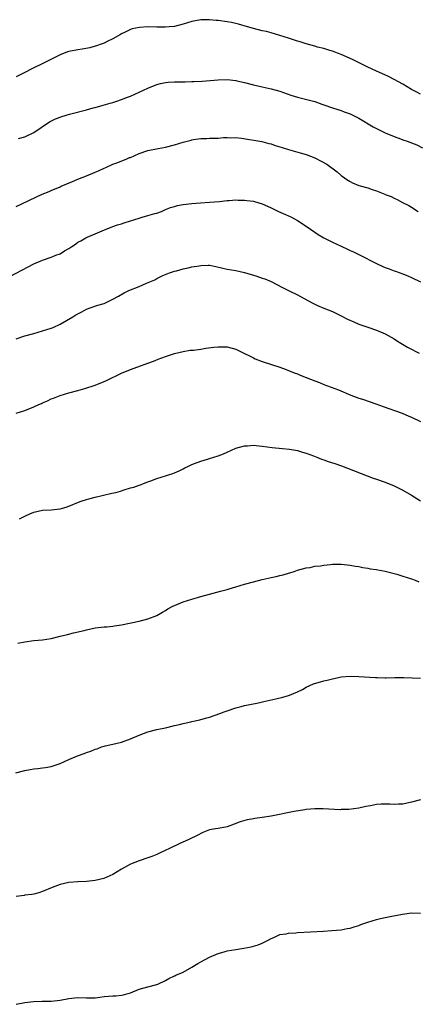
# Model space of a CAD drawing. Units: inches. Extents: x 2535000 to 2538000, y 1548000 to 1551000.
# Drawn here: x 2535590 to 2535680, y 1550096 to 1550321 of the extents above; entities that cross this region are included whole.
import ezdxf

# ---------------------------------------------------------------- set-up
doc = ezdxf.new("R2010")
doc.units = ezdxf.units.IN
doc.header["$MEASUREMENT"] = 0
doc.layers.add('LD25351548_10ft', color=113, linetype='Continuous')

msp = doc.modelspace()

# ---------------------------------------------------------------- linework, layer by layer
at = {"layer": 'LD25351548_10ft'}
for points, elevation in [([(2535681, 1550303.7), (2535680.16, 1550304.16), (2535679, 1550304.75), (2535677, 1550305.98), (2535675.06, 1550307.06), (2535673.71, 1550307.71), (2535670.84, 1550309), (2535669, 1550309.87), (2535665.56, 1550311.56), (2535665, 1550311.83), (2535664.19, 1550312.19), (2535663, 1550312.69), (2535662.14, 1550313), (2535661, 1550313.46), (2535660.35, 1550313.65), (2535659, 1550314.1), (2535657.57, 1550314.43), (2535657, 1550314.61), (2535655, 1550315.17), (2535653.63, 1550315.63), (2535653, 1550315.8), (2535652.1, 1550316.1), (2535651, 1550316.41), (2535647, 1550317.67), (2535645.96, 1550317.96), (2535645, 1550318.15), (2535643, 1550318.62), (2535641.63, 1550319), (2535639.62, 1550319.62), (2535638, 1550320), (2535637, 1550320.17), (2535635, 1550320.46), (2535634.49, 1550320.49), (2535633, 1550320.65), (2535632.64, 1550320.64), (2535631, 1550320.64), (2535629, 1550320.27), (2535627, 1550319.65), (2535625, 1550319.13), (2535623.84, 1550319), (2535622.92, 1550318.92), (2535621, 1550318.94), (2535619, 1550319.01), (2535617.09, 1550318.91), (2535615.43, 1550318.57), (2535615, 1550318.4), (2535613.8, 1550317.8), (2535613, 1550317.45), (2535612.71, 1550317.29), (2535611, 1550316.29), (2535609.72, 1550315.72), (2535609, 1550315.34), (2535608.15, 1550315), (2535607.3, 1550314.7), (2535607, 1550314.64), (2535605.73, 1550314.27), (2535604.05, 1550313.95), (2535603, 1550313.81), (2535601, 1550313.41), (2535600.69, 1550313.31), (2535599, 1550312.67), (2535595.25, 1550310.75), (2535592.55, 1550309.45), (2535591, 1550308.59), (2535589, 1550307.63)], 7890), ([(2535589.56, 1550293.56), (2535591, 1550294), (2535593, 1550294.94), (2535596.6, 1550297.4), (2535597.93, 1550298.07), (2535599, 1550298.49), (2535599.4, 1550298.6), (2535601.15, 1550299.15), (2535605, 1550300.13), (2535606.55, 1550300.55), (2535607, 1550300.69), (2535608.82, 1550301.18), (2535610.36, 1550301.64), (2535611, 1550301.8), (2535611.88, 1550302.12), (2535613, 1550302.47), (2535614.3, 1550303), (2535615, 1550303.27), (2535617, 1550304.16), (2535619, 1550305.08), (2535621, 1550305.88), (2535621.87, 1550306.13), (2535623, 1550306.35), (2535623.57, 1550306.43), (2535625, 1550306.48), (2535625.48, 1550306.52), (2535627, 1550306.48), (2535627.47, 1550306.53), (2535629, 1550306.54), (2535629.42, 1550306.58), (2535631.32, 1550306.68), (2535635, 1550306.99), (2535637, 1550307.03), (2535639, 1550306.8), (2535639.25, 1550306.75), (2535641, 1550306.34), (2535643, 1550305.81), (2535645, 1550305.33), (2535647, 1550304.89), (2535649, 1550304.35), (2535651.49, 1550303.49), (2535653, 1550303.03), (2535657, 1550302.01), (2535658.56, 1550301.44), (2535659, 1550301.3), (2535661, 1550300.57), (2535662.17, 1550300.17), (2535663, 1550299.94), (2535663.67, 1550299.67), (2535665, 1550299.23), (2535667, 1550298.25), (2535670.28, 1550296.28), (2535671, 1550295.87), (2535673, 1550294.86), (2535675, 1550294.04), (2535676.48, 1550293.52), (2535677, 1550293.32), (2535677.98, 1550293), (2535680.16, 1550292.16), (2535681.5, 1550291.5)], 7900), ([(2535589, 1550278.13), (2535594.91, 1550280.91), (2535596.48, 1550281.52), (2535597, 1550281.78), (2535599, 1550282.6), (2535599.26, 1550282.74), (2535601.82, 1550283.82), (2535603, 1550284.35), (2535605, 1550285.1), (2535607, 1550285.91), (2535607.77, 1550286.23), (2535609, 1550286.82), (2535609.42, 1550287), (2535611, 1550287.77), (2535612.16, 1550288.16), (2535614.18, 1550289), (2535614.77, 1550289.23), (2535615, 1550289.29), (2535617, 1550290.14), (2535619, 1550290.84), (2535621.32, 1550291.32), (2535623, 1550291.64), (2535625, 1550292.17), (2535627, 1550292.75), (2535628.79, 1550293.21), (2535629, 1550293.27), (2535629.35, 1550293.35), (2535631, 1550293.6), (2535632.38, 1550293.62), (2535633, 1550293.67), (2535634.31, 1550293.69), (2535635, 1550293.68), (2535636.2, 1550293.8), (2535637, 1550293.81), (2535637.78, 1550293.78), (2535639, 1550293.83), (2535640.32, 1550293.68), (2535644.9, 1550292.9), (2535646.49, 1550292.49), (2535647, 1550292.35), (2535647.98, 1550291.98), (2535649, 1550291.69), (2535649.51, 1550291.51), (2535651, 1550291.08), (2535653.64, 1550290.36), (2535655, 1550289.97), (2535657, 1550289.21), (2535658.45, 1550288.45), (2535659.73, 1550287.73), (2535662.03, 1550286.03), (2535663, 1550285.15), (2535663.19, 1550285), (2535664.25, 1550284.26), (2535665, 1550283.79), (2535665.52, 1550283.52), (2535667, 1550282.92), (2535669, 1550282.34), (2535670.04, 1550281.96), (2535671, 1550281.68), (2535672.91, 1550280.91), (2535673, 1550280.87), (2535674.37, 1550280.37), (2535675, 1550280), (2535675.72, 1550279.72), (2535676.96, 1550279), (2535678.33, 1550278.33), (2535679, 1550277.92), (2535680.46, 1550277)], 7910), ([(2535587.74, 1550262.26), (2535593, 1550265.03), (2535595, 1550265.89), (2535597, 1550266.6), (2535597.31, 1550266.69), (2535598.06, 1550267), (2535599, 1550267.36), (2535599.98, 1550267.98), (2535601, 1550268.55), (2535601.63, 1550269), (2535602.48, 1550269.52), (2535603, 1550269.95), (2535603.71, 1550270.29), (2535604.85, 1550271), (2535605.14, 1550271.14), (2535607, 1550271.88), (2535608.56, 1550272.56), (2535610.59, 1550273.41), (2535611, 1550273.52), (2535612.07, 1550273.93), (2535613, 1550274.15), (2535613.6, 1550274.4), (2535615, 1550274.82), (2535617, 1550275.48), (2535617.69, 1550275.69), (2535619, 1550276.04), (2535620.52, 1550276.52), (2535621, 1550276.62), (2535622.04, 1550277), (2535623, 1550277.41), (2535624.14, 1550277.86), (2535625, 1550278.13), (2535625.69, 1550278.31), (2535627, 1550278.54), (2535629, 1550278.77), (2535630.93, 1550278.93), (2535633, 1550279.06), (2535635.25, 1550279.25), (2535637, 1550279.47), (2535637.45, 1550279.45), (2535639, 1550279.61), (2535639.56, 1550279.56), (2535641, 1550279.55), (2535641.5, 1550279.5), (2535643, 1550279.3), (2535643.25, 1550279.25), (2535645, 1550278.72), (2535646.17, 1550278.17), (2535647, 1550277.81), (2535648.7, 1550277), (2535650.3, 1550276.3), (2535651.65, 1550275.65), (2535653, 1550274.9), (2535655, 1550273.65), (2535657, 1550272.27), (2535657.74, 1550271.74), (2535659, 1550270.98), (2535661, 1550269.98), (2535663, 1550269.04), (2535664.41, 1550268.41), (2535665, 1550268.12), (2535665.78, 1550267.78), (2535667.12, 1550267.12), (2535671, 1550265.09), (2535672.46, 1550264.46), (2535673, 1550264.21), (2535673.9, 1550263.9), (2535675, 1550263.47), (2535675.36, 1550263.36), (2535677, 1550262.78), (2535678.27, 1550262.27), (2535679, 1550261.96), (2535681, 1550260.93)], 7920), ([(2535589, 1550247.97), (2535591, 1550248.63), (2535593, 1550249.21), (2535595, 1550249.75), (2535597, 1550250.41), (2535597.42, 1550250.58), (2535599, 1550251.34), (2535601.86, 1550253), (2535602.6, 1550253.4), (2535603, 1550253.66), (2535603.91, 1550254.09), (2535605, 1550254.69), (2535605.81, 1550255), (2535607.6, 1550255.6), (2535609, 1550256.04), (2535610.99, 1550257.01), (2535612.29, 1550257.71), (2535613.57, 1550258.43), (2535614.66, 1550259), (2535617, 1550259.92), (2535618.65, 1550260.65), (2535620.57, 1550261.43), (2535621, 1550261.72), (2535622.39, 1550262.39), (2535623.91, 1550263), (2535625, 1550263.4), (2535625.49, 1550263.49), (2535627, 1550263.93), (2535628.15, 1550264.15), (2535629, 1550264.36), (2535630.63, 1550264.63), (2535631, 1550264.68), (2535632.73, 1550264.73), (2535633, 1550264.72), (2535634.47, 1550264.47), (2535637, 1550263.87), (2535639, 1550263.53), (2535641, 1550263.11), (2535643.78, 1550262.22), (2535645, 1550261.81), (2535645.6, 1550261.6), (2535647, 1550261.05), (2535649.64, 1550259.64), (2535651.13, 1550258.87), (2535653, 1550257.95), (2535656.24, 1550256.24), (2535657.59, 1550255.59), (2535659.03, 1550254.97), (2535661, 1550254.16), (2535663, 1550253.18), (2535664.44, 1550252.44), (2535665.82, 1550251.82), (2535667, 1550251.34), (2535669, 1550250.62), (2535671, 1550249.94), (2535673, 1550249.1), (2535675, 1550247.94), (2535675.58, 1550247.58), (2535676.53, 1550247), (2535678.09, 1550246.09), (2535679, 1550245.62), (2535680.11, 1550245), (2535680.7, 1550244.7)], 7930), ([(2535589, 1550231.04), (2535591, 1550231.65), (2535593, 1550232.44), (2535594.19, 1550233), (2535594.76, 1550233.24), (2535595, 1550233.37), (2535596.14, 1550233.86), (2535597, 1550234.28), (2535597.53, 1550234.47), (2535599, 1550235.05), (2535601, 1550235.63), (2535603, 1550236.18), (2535604.66, 1550236.66), (2535607, 1550237.42), (2535609, 1550238.22), (2535609.54, 1550238.46), (2535613, 1550240.12), (2535615, 1550240.97), (2535619, 1550242.42), (2535619.44, 1550242.56), (2535620.6, 1550243), (2535621.3, 1550243.3), (2535623, 1550243.95), (2535625, 1550244.6), (2535627, 1550245.07), (2535628.63, 1550245.37), (2535629.39, 1550245.39), (2535631, 1550245.62), (2535632.17, 1550245.83), (2535633.97, 1550246.03), (2535635, 1550246.17), (2535635.86, 1550246.14), (2535637, 1550246.12), (2535639, 1550245.6), (2535641, 1550244.66), (2535642.07, 1550244.07), (2535643, 1550243.6), (2535643.41, 1550243.41), (2535645, 1550242.77), (2535649, 1550241.52), (2535650.42, 1550241), (2535651, 1550240.77), (2535652.24, 1550240.24), (2535653, 1550239.96), (2535653.67, 1550239.67), (2535655, 1550239.18), (2535657, 1550238.37), (2535658.01, 1550237.99), (2535659, 1550237.6), (2535662.34, 1550236.34), (2535665.14, 1550235.14), (2535667, 1550234.45), (2535667.8, 1550234.2), (2535670.83, 1550233.17), (2535672.52, 1550232.52), (2535676.84, 1550231), (2535678.38, 1550230.38), (2535679, 1550230.1), (2535681, 1550229.13)], 7940), ([(2535589.74, 1550207), (2535591, 1550207.61), (2535592.1, 1550208.1), (2535593, 1550208.47), (2535595, 1550208.95), (2535597, 1550209.05), (2535599, 1550209.27), (2535600.34, 1550209.66), (2535601, 1550209.87), (2535603.22, 1550210.78), (2535603.78, 1550211), (2535605, 1550211.4), (2535605.52, 1550211.52), (2535607, 1550211.93), (2535610.79, 1550212.79), (2535611.66, 1550213), (2535612.72, 1550213.28), (2535613.56, 1550213.56), (2535615, 1550214), (2535615.79, 1550214.21), (2535617, 1550214.66), (2535617.27, 1550214.73), (2535617.98, 1550215), (2535619, 1550215.43), (2535619.65, 1550215.65), (2535621, 1550216.15), (2535623, 1550216.78), (2535623.63, 1550217), (2535624.67, 1550217.33), (2535625, 1550217.47), (2535626.11, 1550217.89), (2535627, 1550218.38), (2535627.42, 1550218.58), (2535628.19, 1550219), (2535629, 1550219.37), (2535629.55, 1550219.55), (2535631, 1550220.11), (2535632.53, 1550220.53), (2535633, 1550220.7), (2535633.96, 1550221), (2535635, 1550221.3), (2535636.22, 1550221.78), (2535637, 1550222.12), (2535639, 1550223.08), (2535641, 1550223.63), (2535641.63, 1550223.63), (2535643, 1550223.71), (2535643.64, 1550223.64), (2535645, 1550223.54), (2535647.25, 1550223.25), (2535649.64, 1550223), (2535651.18, 1550222.82), (2535653, 1550222.5), (2535654.13, 1550222.13), (2535655, 1550221.94), (2535656.68, 1550221.32), (2535657.46, 1550221), (2535658.52, 1550220.52), (2535659, 1550220.4), (2535660.02, 1550220.02), (2535661.55, 1550219.55), (2535663.02, 1550219.02), (2535670.25, 1550216.25), (2535671, 1550216.01), (2535673, 1550215.31), (2535675, 1550214.49), (2535677, 1550213.52), (2535679, 1550212.34), (2535681, 1550211.07)], 7950), ([(2535589.37, 1550178.63), (2535591, 1550178.96), (2535593, 1550179.24), (2535595, 1550179.42), (2535597, 1550179.73), (2535599, 1550180.22), (2535600.66, 1550180.66), (2535602.03, 1550181), (2535604.44, 1550181.56), (2535605, 1550181.71), (2535607, 1550182.14), (2535609, 1550182.37), (2535609.6, 1550182.4), (2535611, 1550182.53), (2535611.41, 1550182.59), (2535613, 1550182.84), (2535617, 1550183.65), (2535619, 1550184.16), (2535621, 1550184.97), (2535622.28, 1550185.72), (2535623, 1550186.12), (2535623.54, 1550186.46), (2535624.49, 1550187), (2535625, 1550187.25), (2535627, 1550188.05), (2535629, 1550188.68), (2535631, 1550189.26), (2535633, 1550189.82), (2535635.53, 1550190.47), (2535637, 1550190.87), (2535637.44, 1550191), (2535639, 1550191.51), (2535641, 1550192.11), (2535643, 1550192.64), (2535645, 1550193.14), (2535647, 1550193.61), (2535648.15, 1550193.85), (2535649, 1550194.07), (2535649.77, 1550194.23), (2535651, 1550194.62), (2535651.32, 1550194.68), (2535652.24, 1550195), (2535653, 1550195.24), (2535655, 1550195.78), (2535655.92, 1550195.92), (2535657, 1550196.15), (2535658.27, 1550196.27), (2535659, 1550196.4), (2535660.55, 1550196.55), (2535661, 1550196.61), (2535663, 1550196.67), (2535665, 1550196.45), (2535666.21, 1550196.22), (2535667, 1550196.08), (2535667.89, 1550195.89), (2535669, 1550195.74), (2535669.59, 1550195.59), (2535671, 1550195.41), (2535671.32, 1550195.32), (2535673, 1550195.02), (2535675.66, 1550194.34), (2535677, 1550193.94), (2535679, 1550193.3), (2535679.78, 1550193), (2535680.64, 1550192.64)], 7960), ([(2535588.91, 1550149.09), (2535591, 1550149.66), (2535592.15, 1550149.85), (2535593, 1550150.01), (2535593.92, 1550150.08), (2535595, 1550150.24), (2535595.69, 1550150.31), (2535597, 1550150.57), (2535599, 1550151.26), (2535601, 1550152.16), (2535602.99, 1550153.01), (2535604.49, 1550153.51), (2535605, 1550153.72), (2535605.98, 1550154.02), (2535607, 1550154.47), (2535607.41, 1550154.59), (2535608.44, 1550155), (2535609, 1550155.18), (2535609.24, 1550155.24), (2535611, 1550155.64), (2535613, 1550156.13), (2535615, 1550156.86), (2535617, 1550157.71), (2535617.95, 1550158.05), (2535619, 1550158.44), (2535621, 1550158.95), (2535623, 1550159.38), (2535625, 1550159.89), (2535626.15, 1550160.15), (2535627, 1550160.38), (2535628.72, 1550160.72), (2535629, 1550160.8), (2535630.79, 1550161.21), (2535631, 1550161.24), (2535632.36, 1550161.64), (2535633, 1550161.8), (2535635.37, 1550162.63), (2535636.37, 1550163), (2535637, 1550163.26), (2535639, 1550163.94), (2535640.24, 1550164.24), (2535641, 1550164.44), (2535643.79, 1550165), (2535644.77, 1550165.23), (2535645.34, 1550165.34), (2535648.06, 1550165.94), (2535649.67, 1550166.33), (2535651, 1550166.71), (2535651.21, 1550166.79), (2535653, 1550167.55), (2535654.13, 1550168.13), (2535655, 1550168.61), (2535655.8, 1550169), (2535656.64, 1550169.36), (2535659, 1550170.04), (2535659.8, 1550170.2), (2535661, 1550170.54), (2535661.4, 1550170.6), (2535663, 1550170.95), (2535665, 1550171.12), (2535667, 1550171.08), (2535670.8, 1550170.8), (2535671.19, 1550170.81), (2535673, 1550170.77), (2535673.21, 1550170.79), (2535675.19, 1550170.81), (2535677.2, 1550170.8), (2535681, 1550170.7)], 7970), ([(2535681, 1550142.94), (2535679, 1550142.4), (2535677, 1550142.01), (2535676.01, 1550141.99), (2535675, 1550141.93), (2535674.03, 1550141.97), (2535673, 1550141.99), (2535672.04, 1550141.96), (2535671, 1550141.89), (2535669.62, 1550141.62), (2535668.56, 1550141.44), (2535667, 1550141.04), (2535664.73, 1550140.73), (2535663, 1550140.73), (2535662.71, 1550140.71), (2535658.89, 1550140.89), (2535657, 1550140.91), (2535655, 1550140.74), (2535654.7, 1550140.7), (2535652.28, 1550140.28), (2535647, 1550139.27), (2535645, 1550138.93), (2535643.28, 1550138.72), (2535643, 1550138.65), (2535641.56, 1550138.44), (2535640.01, 1550137.99), (2535638.58, 1550137.42), (2535637, 1550136.84), (2535635, 1550136.46), (2535634.36, 1550136.36), (2535633, 1550136.1), (2535631.51, 1550135.51), (2535631, 1550135.29), (2535630.47, 1550135), (2535628.17, 1550133.83), (2535626.26, 1550133), (2535623.86, 1550131.86), (2535621.96, 1550131), (2535621, 1550130.55), (2535619.91, 1550130.09), (2535619, 1550129.73), (2535616.96, 1550129.04), (2535615, 1550128.28), (2535613, 1550127.19), (2535611, 1550125.99), (2535608.96, 1550125.04), (2535607, 1550124.59), (2535605, 1550124.39), (2535603, 1550124.31), (2535601, 1550124.17), (2535599, 1550123.7), (2535597.22, 1550123), (2535595, 1550122.06), (2535594.19, 1550121.81), (2535593, 1550121.5), (2535592.58, 1550121.42), (2535591, 1550121.23), (2535590.81, 1550121.19), (2535588.96, 1550120.96)], 7980), ([(2535589, 1550096.39), (2535591, 1550096.8), (2535592.96, 1550097.04), (2535594.9, 1550097.1), (2535597, 1550097.12), (2535599, 1550097.3), (2535601, 1550097.69), (2535603, 1550097.91), (2535605, 1550097.83), (2535607, 1550097.86), (2535608.01, 1550097.99), (2535609, 1550098.14), (2535611, 1550098.33), (2535611.65, 1550098.35), (2535613, 1550098.47), (2535613.44, 1550098.56), (2535615, 1550099.01), (2535617, 1550099.84), (2535619, 1550100.39), (2535621, 1550100.91), (2535621.22, 1550101), (2535623, 1550101.85), (2535623.71, 1550102.29), (2535625, 1550102.85), (2535625.1, 1550102.9), (2535625.34, 1550103), (2535627, 1550103.75), (2535629, 1550104.86), (2535630.31, 1550105.69), (2535631, 1550106.09), (2535633, 1550107.16), (2535635, 1550107.99), (2535636.35, 1550108.35), (2535637, 1550108.54), (2535639, 1550108.9), (2535640.8, 1550109.2), (2535642.48, 1550109.52), (2535643, 1550109.67), (2535644.07, 1550109.93), (2535645, 1550110.34), (2535646.36, 1550111), (2535647, 1550111.36), (2535647.63, 1550111.63), (2535649, 1550112.26), (2535650.45, 1550112.45), (2535651, 1550112.6), (2535652.67, 1550112.67), (2535653, 1550112.73), (2535658.95, 1550113.05), (2535660.82, 1550113.18), (2535663, 1550113.37), (2535664.36, 1550113.64), (2535665, 1550113.72), (2535665.93, 1550114.07), (2535667, 1550114.34), (2535667.45, 1550114.55), (2535669, 1550115.07), (2535671, 1550115.73), (2535671.94, 1550115.94), (2535673, 1550116.2), (2535674.5, 1550116.5), (2535676.94, 1550116.94), (2535677.44, 1550117), (2535679, 1550117.19), (2535681, 1550117.17)], 7990)]:
    msp.add_lwpolyline(points, dxfattribs=dict(at, elevation=elevation))

doc.saveas('drawing.dxf')
